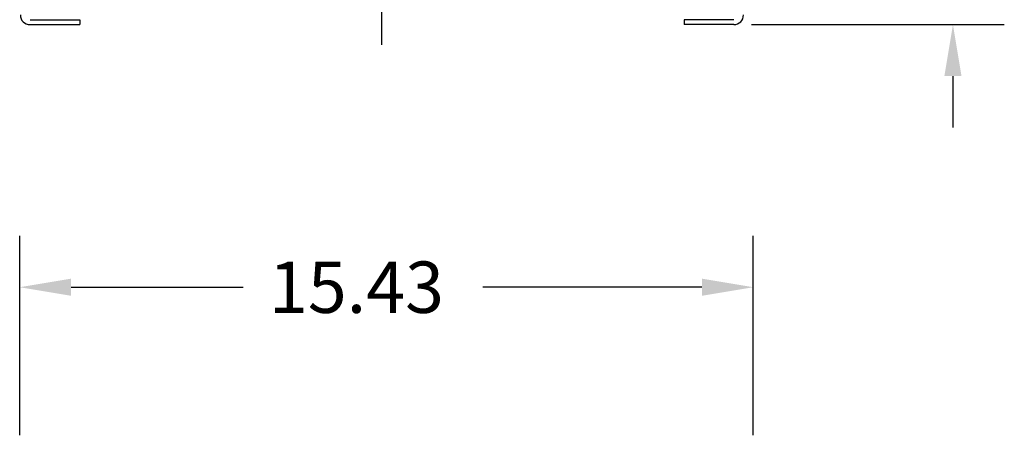
# Model space of a CAD drawing. Extents: x 200.7 to 297.4, y -1.6 to 60.4.
# Drawn here: x 200.9 to 221.6, y 34.4 to 43.2 of the extents above; entities that cross this region are included whole.
import ezdxf

# ---------------------------------------------------------------- set-up
doc = ezdxf.new("R2010")
doc.units = 0
doc.header["$MEASUREMENT"] = 0
for name, color, linetype in [('BORDER', 7, 'CONTINUOUS'), ('CABINET', 7, 'CONTINUOUS'), ('DIM', 7, 'CONTINUOUS')]:
    doc.layers.add(name, color=color, linetype=linetype)

msp = doc.modelspace()

# ---------------------------------------------------------------- linework, layer by layer
at = {"layer": 'CABINET'}
for p, q in [((208.547, 42.64), (208.547, 43.44)), ((208.547, 42.64), (208.547, 43.44)), ((201.147, 43.167), (202.193, 43.167)), ((202.193, 43.167), (202.193, 43.063)), ((215.947, 43.167), (214.901, 43.167)), ((214.901, 43.167), (214.901, 43.063)), ((201.147, 43.063), (202.193, 43.063)), ((215.947, 43.063), (214.901, 43.063))]:
    msp.add_line(p, q, dxfattribs=at)
for centre, start, end in [((201.147, 43.267), 180, 270), ((215.947, 43.267), 270, 0)]:
    msp.add_arc(centre, 0.204, start, end, dxfattribs=at)
at = {"layer": 'DIM'}
for p, q in [((216.322, 43.063), (221.635, 43.063)), ((220.555, 41.983), (220.555, 40.903)), ((200.929, 34.43), (200.929, 38.623)), ((216.357, 34.43), (216.357, 38.623)), ((202.009, 37.543), (205.631, 37.543)), ((215.277, 37.543), (210.671, 37.543))]:
    msp.add_line(p, q, dxfattribs=at)
for points in [[(220.375, 41.983), (220.735, 41.983), (220.555, 43.063)], [(202.009, 37.723), (202.009, 37.363), (200.929, 37.543)], [(215.277, 37.723), (215.277, 37.363), (216.357, 37.543)]]:
    msp.add_solid(points, dxfattribs=at)

# ---------------------------------------------------------------- texts
at = {"layer": 'BORDER'}
msp.add_text('15.43', height=1.08, dxfattribs=at).set_placement((206.171, 37.003))

doc.saveas('drawing.dxf')
